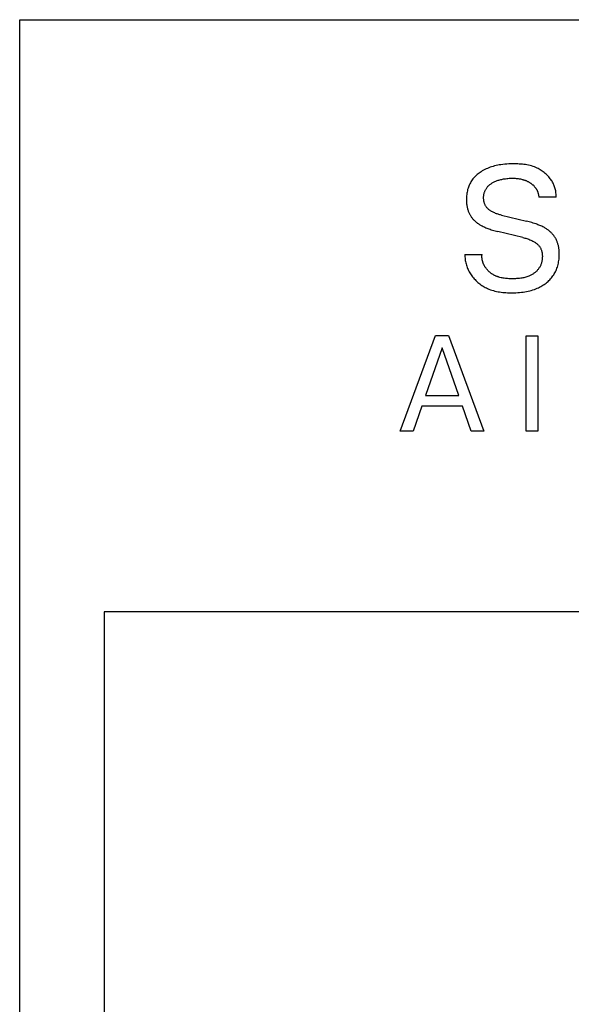
# Model space of a CAD drawing. Extents: x 0 to 594, y 0 to 420.
# Drawn here: x 237 to 246, y 318 to 336 of the extents above; entities that cross this region are included whole.
import ezdxf

# ---------------------------------------------------------------- set-up
doc = ezdxf.new("R2010")
doc.units = 0
doc.header["$LTSCALE"] = 32.67
doc.layers.add('10000_FRONT', color=7, linetype='CONTINUOUS')

msp = doc.modelspace()

# ---------------------------------------------------------------- linework, layer by layer
at = {"layer": '10000_FRONT', "color": 7, "linetype": 'CONTINUOUS'}
for p, q in [((236.65, 210.887), (236.65, 335.887)), ((236.65, 335.887), (276.65, 335.887)), ((237.65, 335.887), (237.65, 335.882)), ((244.835, 333.191), (244.817, 333.179)), ((244.857, 333.204), (244.835, 333.191)), ((244.879, 333.217), (244.857, 333.204)), ((244.902, 333.229), (244.879, 333.217)), ((244.925, 333.24), (244.902, 333.229)), ((244.948, 333.25), (244.925, 333.24)), ((244.972, 333.26), (244.948, 333.25)), ((244.996, 333.269), (244.972, 333.26)), ((245.022, 333.278), (244.996, 333.269)), ((245.049, 333.286), (245.022, 333.278)), ((245.076, 333.293), (245.049, 333.286)), ((245.103, 333.3), (245.076, 333.293)), ((245.13, 333.306), (245.103, 333.3)), ((245.157, 333.311), (245.13, 333.306)), ((245.185, 333.315), (245.157, 333.311)), ((245.22, 333.32), (245.185, 333.315)), ((245.256, 333.324), (245.22, 333.32)), ((245.292, 333.327), (245.256, 333.324)), ((245.328, 333.329), (245.292, 333.327)), ((245.365, 333.33), (245.328, 333.329)), ((245.401, 333.331), (245.365, 333.33)), ((245.429, 333.331), (245.401, 333.331)), ((245.457, 333.331), (245.429, 333.331)), ((245.485, 333.33), (245.457, 333.331)), ((245.512, 333.328), (245.485, 333.33)), ((245.54, 333.326), (245.512, 333.328)), ((245.568, 333.324), (245.54, 333.326)), ((245.595, 333.321), (245.568, 333.324)), ((245.623, 333.317), (245.595, 333.321)), ((245.65, 333.312), (245.623, 333.317)), ((245.677, 333.307), (245.65, 333.312)), ((245.704, 333.3), (245.677, 333.307)), ((245.731, 333.293), (245.704, 333.3)), ((245.757, 333.285), (245.731, 333.293)), ((245.783, 333.275), (245.757, 333.285)), ((245.808, 333.265), (245.783, 333.275)), ((245.828, 333.256), (245.808, 333.265)), ((245.848, 333.247), (245.828, 333.256)), ((245.867, 333.236), (245.848, 333.247)), ((245.886, 333.225), (245.867, 333.236)), ((245.904, 333.214), (245.886, 333.225)), ((245.922, 333.202), (245.904, 333.214)), ((245.94, 333.189), (245.922, 333.202)), ((245.957, 333.176), (245.94, 333.189)), ((244.655, 333.01), (244.645, 332.992)), ((244.666, 333.028), (244.655, 333.01)), ((244.678, 333.045), (244.666, 333.028)), ((244.691, 333.062), (244.678, 333.045)), ((244.704, 333.078), (244.691, 333.062)), ((244.719, 333.094), (244.704, 333.078)), ((244.734, 333.11), (244.719, 333.094)), ((244.749, 333.125), (244.734, 333.11)), ((244.766, 333.139), (244.749, 333.125)), ((244.782, 333.153), (244.766, 333.139)), ((244.8, 333.166), (244.782, 333.153)), ((244.817, 333.179), (244.8, 333.166)), ((245.054, 333.004), (245.067, 333.011)), ((245.067, 333.011), (245.081, 333.017)), ((245.081, 333.017), (245.095, 333.023)), ((245.095, 333.023), (245.109, 333.029)), ((245.109, 333.029), (245.123, 333.034)), ((245.123, 333.034), (245.138, 333.039)), ((245.138, 333.039), (245.152, 333.043)), ((245.152, 333.043), (245.169, 333.048)), ((245.169, 333.048), (245.185, 333.052)), ((245.185, 333.052), (245.202, 333.056)), ((245.202, 333.056), (245.218, 333.059)), ((245.218, 333.059), (245.235, 333.062)), ((245.235, 333.062), (245.252, 333.065)), ((245.252, 333.065), (245.268, 333.067)), ((245.268, 333.067), (245.29, 333.07)), ((245.29, 333.07), (245.313, 333.072)), ((245.313, 333.072), (245.335, 333.074)), ((245.335, 333.074), (245.357, 333.075)), ((245.357, 333.075), (245.379, 333.075)), ((245.379, 333.075), (245.401, 333.075)), ((245.401, 333.075), (245.42, 333.075)), ((245.42, 333.075), (245.439, 333.074)), ((245.439, 333.074), (245.458, 333.073)), ((245.458, 333.073), (245.476, 333.071)), ((245.476, 333.071), (245.495, 333.069)), ((245.495, 333.069), (245.514, 333.066)), ((245.514, 333.066), (245.534, 333.063)), ((245.534, 333.063), (245.555, 333.058)), ((245.555, 333.058), (245.565, 333.056)), ((245.565, 333.056), (245.575, 333.053)), ((245.575, 333.053), (245.585, 333.05)), ((245.585, 333.05), (245.595, 333.047)), ((245.595, 333.047), (245.605, 333.044)), ((245.605, 333.044), (245.615, 333.04)), ((245.615, 333.04), (245.624, 333.036)), ((245.624, 333.036), (245.633, 333.033)), ((245.633, 333.033), (245.642, 333.029)), ((245.642, 333.029), (245.651, 333.025)), ((245.651, 333.025), (245.66, 333.02)), ((245.66, 333.02), (245.669, 333.016)), ((245.669, 333.016), (245.678, 333.011)), ((245.678, 333.011), (245.687, 333.006)), ((245.974, 333.162), (245.957, 333.176)), ((245.99, 333.147), (245.974, 333.162)), ((246.006, 333.132), (245.99, 333.147)), ((246.021, 333.117), (246.006, 333.132)), ((246.036, 333.101), (246.021, 333.117)), ((246.05, 333.084), (246.036, 333.101)), ((246.063, 333.067), (246.05, 333.084)), ((246.074, 333.052), (246.063, 333.067)), ((246.084, 333.037), (246.074, 333.052)), ((246.094, 333.022), (246.084, 333.037)), ((246.103, 333.006), (246.094, 333.022)), ((244.592, 332.853), (244.587, 332.831)), ((244.597, 332.875), (244.592, 332.853)), ((244.604, 332.897), (244.597, 332.875)), ((244.611, 332.917), (244.604, 332.897)), ((244.618, 332.936), (244.611, 332.917)), ((244.626, 332.955), (244.618, 332.936)), ((244.635, 332.974), (244.626, 332.955)), ((244.645, 332.992), (244.635, 332.974)), ((244.896, 332.826), (244.9, 332.837)), ((244.9, 332.837), (244.904, 332.847)), ((244.904, 332.847), (244.908, 332.857)), ((244.908, 332.857), (244.913, 332.867)), ((244.913, 332.867), (244.918, 332.877)), ((244.918, 332.877), (244.924, 332.887)), ((244.924, 332.887), (244.93, 332.896)), ((244.93, 332.896), (244.936, 332.906)), ((244.936, 332.906), (244.943, 332.915)), ((244.943, 332.915), (244.95, 332.923)), ((244.95, 332.923), (244.957, 332.932)), ((244.957, 332.932), (244.966, 332.94)), ((244.966, 332.94), (244.974, 332.949)), ((244.974, 332.949), (244.983, 332.957)), ((244.983, 332.957), (244.993, 332.964)), ((244.993, 332.964), (245.002, 332.972)), ((245.002, 332.972), (245.012, 332.979)), ((245.012, 332.979), (245.022, 332.985)), ((245.022, 332.985), (245.032, 332.992)), ((245.032, 332.992), (245.043, 332.998)), ((245.043, 332.998), (245.054, 333.004)), ((245.687, 333.006), (245.695, 333.001)), ((245.695, 333.001), (245.704, 332.996)), ((245.704, 332.996), (245.711, 332.991)), ((245.711, 332.991), (245.718, 332.987)), ((245.718, 332.987), (245.724, 332.982)), ((245.724, 332.982), (245.731, 332.977)), ((245.731, 332.977), (245.738, 332.972)), ((245.738, 332.972), (245.744, 332.967)), ((245.744, 332.967), (245.75, 332.961)), ((245.75, 332.961), (245.757, 332.956)), ((245.757, 332.956), (245.763, 332.95)), ((245.763, 332.95), (245.769, 332.944)), ((245.769, 332.944), (245.774, 332.938)), ((245.774, 332.938), (245.78, 332.932)), ((245.78, 332.932), (245.785, 332.926)), ((245.785, 332.926), (245.79, 332.92)), ((245.79, 332.92), (245.795, 332.914)), ((245.795, 332.914), (245.8, 332.908)), ((245.8, 332.908), (245.804, 332.902)), ((245.804, 332.902), (245.809, 332.895)), ((245.809, 332.895), (245.813, 332.888)), ((245.813, 332.888), (245.817, 332.882)), ((245.817, 332.882), (245.821, 332.875)), ((245.821, 332.875), (245.824, 332.868)), ((245.824, 332.868), (245.828, 332.861)), ((245.828, 332.861), (245.831, 332.854)), ((245.831, 332.854), (245.834, 332.847)), ((245.834, 332.847), (245.837, 332.84)), ((245.837, 332.84), (245.84, 332.833)), ((246.112, 332.99), (246.103, 333.006)), ((246.12, 332.973), (246.112, 332.99)), ((246.127, 332.957), (246.12, 332.973)), ((246.134, 332.94), (246.127, 332.957)), ((246.14, 332.922), (246.134, 332.94)), ((246.146, 332.905), (246.14, 332.922)), ((246.151, 332.887), (246.146, 332.905)), ((246.155, 332.869), (246.151, 332.887)), ((246.159, 332.851), (246.155, 332.869)), ((246.162, 332.832), (246.159, 332.851)), ((244.576, 332.742), (244.575, 332.719)), ((244.575, 332.719), (244.575, 332.696)), ((244.575, 332.696), (244.575, 332.681)), ((244.575, 332.681), (244.576, 332.665)), ((244.578, 332.764), (244.576, 332.742)), ((244.576, 332.665), (244.576, 332.65)), ((244.58, 332.787), (244.578, 332.764)), ((244.583, 332.809), (244.58, 332.787)), ((244.587, 332.831), (244.583, 332.809)), ((244.88, 332.729), (244.881, 332.74)), ((244.88, 332.718), (244.88, 332.729)), ((244.881, 332.708), (244.88, 332.718)), ((244.881, 332.751), (244.882, 332.762)), ((244.881, 332.74), (244.881, 332.751)), ((244.882, 332.697), (244.881, 332.708)), ((244.882, 332.762), (244.884, 332.773)), ((244.883, 332.686), (244.882, 332.697)), ((244.884, 332.676), (244.883, 332.686)), ((244.884, 332.773), (244.885, 332.784)), ((244.886, 332.665), (244.884, 332.676)), ((244.885, 332.784), (244.887, 332.795)), ((244.889, 332.655), (244.886, 332.665)), ((244.887, 332.795), (244.89, 332.805)), ((244.89, 332.805), (244.893, 332.816)), ((244.893, 332.816), (244.896, 332.826)), ((245.84, 332.833), (245.843, 332.826)), ((245.843, 332.826), (245.845, 332.819)), ((245.845, 332.819), (245.847, 332.811)), ((245.847, 332.811), (245.849, 332.804)), ((245.849, 332.804), (245.851, 332.797)), ((245.851, 332.797), (245.853, 332.789)), ((245.853, 332.789), (245.854, 332.782)), ((245.854, 332.782), (245.856, 332.774)), ((245.856, 332.774), (245.857, 332.767)), ((245.857, 332.767), (245.858, 332.76)), ((245.858, 332.76), (245.859, 332.752)), ((245.859, 332.752), (245.859, 332.745)), ((245.859, 332.745), (245.86, 332.737)), ((246.165, 332.737), (245.86, 332.737)), ((246.164, 332.814), (246.162, 332.832)), ((246.166, 332.795), (246.164, 332.814)), ((246.165, 332.737), (246.166, 332.756)), ((246.166, 332.776), (246.166, 332.795)), ((246.166, 332.756), (246.166, 332.776)), ((244.576, 332.65), (244.578, 332.634)), ((244.578, 332.634), (244.579, 332.619)), ((244.579, 332.619), (244.581, 332.604)), ((244.581, 332.604), (244.583, 332.588)), ((244.583, 332.588), (244.586, 332.573)), ((244.586, 332.573), (244.589, 332.558)), ((244.589, 332.558), (244.593, 332.543)), ((244.593, 332.543), (244.596, 332.531)), ((244.596, 332.531), (244.6, 332.518)), ((244.6, 332.518), (244.604, 332.506)), ((244.604, 332.506), (244.608, 332.494)), ((244.608, 332.494), (244.613, 332.482)), ((244.891, 332.645), (244.889, 332.655)), ((244.894, 332.635), (244.891, 332.645)), ((244.898, 332.625), (244.894, 332.635)), ((244.902, 332.615), (244.898, 332.625)), ((244.906, 332.605), (244.902, 332.615)), ((244.911, 332.596), (244.906, 332.605)), ((244.916, 332.587), (244.911, 332.596)), ((244.921, 332.578), (244.916, 332.587)), ((244.927, 332.57), (244.921, 332.578)), ((244.934, 332.561), (244.927, 332.57)), ((244.94, 332.553), (244.934, 332.561)), ((244.947, 332.546), (244.94, 332.553)), ((244.955, 332.538), (244.947, 332.546)), ((244.962, 332.531), (244.955, 332.538)), ((244.97, 332.524), (244.962, 332.531)), ((244.978, 332.517), (244.97, 332.524)), ((244.987, 332.511), (244.978, 332.517)), ((244.995, 332.505), (244.987, 332.511)), ((245.004, 332.499), (244.995, 332.505)), ((245.013, 332.493), (245.004, 332.499)), ((245.022, 332.487), (245.013, 332.493)), ((245.036, 332.48), (245.022, 332.487)), ((244.613, 332.482), (244.618, 332.47)), ((244.618, 332.47), (244.623, 332.458)), ((244.623, 332.458), (244.628, 332.447)), ((244.628, 332.447), (244.634, 332.435)), ((244.634, 332.435), (244.64, 332.424)), ((244.64, 332.424), (244.647, 332.413)), ((244.647, 332.413), (244.654, 332.402)), ((244.654, 332.402), (244.661, 332.392)), ((244.661, 332.392), (244.668, 332.381)), ((244.668, 332.381), (244.676, 332.371)), ((244.676, 332.371), (244.684, 332.361)), ((244.684, 332.361), (244.692, 332.351)), ((244.692, 332.351), (244.701, 332.342)), ((244.701, 332.342), (244.709, 332.333)), ((244.709, 332.333), (244.718, 332.324)), ((244.718, 332.324), (244.728, 332.315)), ((244.728, 332.315), (244.737, 332.307)), ((245.05, 332.472), (245.036, 332.48)), ((245.064, 332.465), (245.05, 332.472)), ((245.078, 332.459), (245.064, 332.465)), ((245.093, 332.453), (245.078, 332.459)), ((245.108, 332.447), (245.093, 332.453)), ((245.123, 332.442), (245.108, 332.447)), ((245.138, 332.437), (245.123, 332.442)), ((245.153, 332.433), (245.138, 332.437)), ((245.168, 332.428), (245.153, 332.433)), ((245.183, 332.424), (245.168, 332.428)), ((245.199, 332.42), (245.183, 332.424)), ((245.199, 332.42), (245.641, 332.314)), ((245.666, 332.308), (245.641, 332.314)), ((244.737, 332.307), (244.748, 332.298)), ((244.748, 332.298), (244.758, 332.289)), ((244.758, 332.289), (244.769, 332.281)), ((244.769, 332.281), (244.781, 332.273)), ((244.781, 332.273), (244.792, 332.265)), ((244.792, 332.265), (244.804, 332.258)), ((244.804, 332.258), (244.815, 332.251)), ((244.815, 332.251), (244.827, 332.244)), ((244.827, 332.244), (244.839, 332.237)), ((244.839, 332.237), (244.855, 332.229)), ((244.855, 332.229), (244.871, 332.221)), ((244.871, 332.221), (244.888, 332.213)), ((244.888, 332.213), (244.904, 332.205)), ((244.904, 332.205), (244.921, 332.198)), ((244.921, 332.198), (244.937, 332.191)), ((244.937, 332.191), (244.954, 332.185)), ((244.954, 332.185), (244.971, 332.178)), ((244.971, 332.178), (244.994, 332.17)), ((244.994, 332.17), (245.017, 332.163)), ((245.017, 332.163), (245.04, 332.156)), ((245.04, 332.156), (245.063, 332.149)), ((245.063, 332.149), (245.086, 332.142)), ((245.086, 332.142), (245.11, 332.136)), ((245.69, 332.302), (245.666, 332.308)), ((245.714, 332.296), (245.69, 332.302)), ((245.738, 332.289), (245.714, 332.296)), ((245.762, 332.281), (245.738, 332.289)), ((245.786, 332.274), (245.762, 332.281)), ((245.81, 332.265), (245.786, 332.274)), ((245.827, 332.259), (245.81, 332.265)), ((245.845, 332.252), (245.827, 332.259)), ((245.862, 332.245), (245.845, 332.252)), ((245.879, 332.238), (245.862, 332.245)), ((245.896, 332.231), (245.879, 332.238)), ((245.913, 332.223), (245.896, 332.231)), ((245.93, 332.214), (245.913, 332.223)), ((245.946, 332.206), (245.93, 332.214)), ((245.959, 332.199), (245.946, 332.206)), ((245.971, 332.192), (245.959, 332.199)), ((245.983, 332.185), (245.971, 332.192)), ((245.995, 332.177), (245.983, 332.185)), ((246.007, 332.169), (245.995, 332.177)), ((246.018, 332.161), (246.007, 332.169)), ((246.029, 332.153), (246.018, 332.161)), ((246.041, 332.144), (246.029, 332.153)), ((246.051, 332.135), (246.041, 332.144)), ((245.11, 332.136), (245.133, 332.13)), ((245.576, 332.024), (245.133, 332.13)), ((245.576, 332.024), (245.594, 332.02)), ((245.594, 332.02), (245.612, 332.015)), ((245.612, 332.015), (245.63, 332.01)), ((245.63, 332.01), (245.648, 332.005)), ((245.648, 332.005), (245.666, 331.999)), ((245.666, 331.999), (245.683, 331.992)), ((245.683, 331.992), (245.701, 331.986)), ((245.701, 331.986), (245.718, 331.978)), ((245.718, 331.978), (245.735, 331.97)), ((245.735, 331.97), (245.752, 331.962)), ((246.061, 332.126), (246.051, 332.135)), ((246.071, 332.118), (246.061, 332.126)), ((246.081, 332.108), (246.071, 332.118)), ((246.09, 332.099), (246.081, 332.108)), ((246.099, 332.089), (246.09, 332.099)), ((246.108, 332.079), (246.099, 332.089)), ((246.116, 332.069), (246.108, 332.079)), ((246.124, 332.059), (246.116, 332.069)), ((246.132, 332.048), (246.124, 332.059)), ((246.139, 332.037), (246.132, 332.048)), ((246.147, 332.026), (246.139, 332.037)), ((246.154, 332.015), (246.147, 332.026)), ((246.16, 332.004), (246.154, 332.015)), ((246.166, 331.992), (246.16, 332.004)), ((246.172, 331.98), (246.166, 331.992)), ((246.178, 331.968), (246.172, 331.98)), ((246.183, 331.956), (246.178, 331.968)), ((245.752, 331.962), (245.768, 331.953)), ((245.768, 331.953), (245.779, 331.947)), ((245.779, 331.947), (245.789, 331.94)), ((245.789, 331.94), (245.799, 331.933)), ((245.799, 331.933), (245.809, 331.926)), ((245.809, 331.926), (245.819, 331.919)), ((245.819, 331.919), (245.828, 331.911)), ((245.828, 331.911), (245.837, 331.903)), ((245.837, 331.903), (245.846, 331.895)), ((245.846, 331.895), (245.855, 331.886)), ((245.855, 331.886), (245.863, 331.877)), ((245.863, 331.877), (245.87, 331.868)), ((245.87, 331.868), (245.877, 331.858)), ((245.877, 331.858), (245.884, 331.848)), ((245.884, 331.848), (245.889, 331.839)), ((245.889, 331.839), (245.894, 331.829)), ((245.894, 331.829), (245.898, 331.819)), ((245.898, 331.819), (245.903, 331.809)), ((245.903, 331.809), (245.906, 331.799)), ((245.906, 331.799), (245.909, 331.788)), ((245.909, 331.788), (245.912, 331.778)), ((246.188, 331.944), (246.183, 331.956)), ((246.192, 331.931), (246.188, 331.944)), ((246.197, 331.919), (246.192, 331.931)), ((246.2, 331.906), (246.197, 331.919)), ((246.204, 331.893), (246.2, 331.906)), ((246.207, 331.88), (246.204, 331.893)), ((246.21, 331.866), (246.207, 331.88)), ((246.213, 331.852), (246.21, 331.866)), ((246.215, 331.838), (246.213, 331.852)), ((246.217, 331.824), (246.215, 331.838)), ((246.219, 331.81), (246.217, 331.824)), ((246.22, 331.796), (246.219, 331.81)), ((246.221, 331.782), (246.22, 331.796)), ((244.55, 331.725), (244.55, 331.703)), ((244.55, 331.725), (244.852, 331.725)), ((244.55, 331.703), (244.55, 331.681)), ((244.55, 331.681), (244.551, 331.66)), ((244.551, 331.66), (244.553, 331.638)), ((244.553, 331.638), (244.556, 331.617)), ((244.556, 331.617), (244.56, 331.596)), ((244.85, 331.69), (244.851, 331.699)), ((244.851, 331.681), (244.85, 331.69)), ((244.851, 331.707), (244.852, 331.716)), ((244.851, 331.699), (244.851, 331.707)), ((244.851, 331.673), (244.851, 331.681)), ((244.851, 331.664), (244.851, 331.673)), ((244.852, 331.655), (244.851, 331.664)), ((244.852, 331.716), (244.852, 331.725)), ((244.853, 331.647), (244.852, 331.655)), ((244.854, 331.639), (244.853, 331.647)), ((244.856, 331.63), (244.854, 331.639)), ((244.857, 331.622), (244.856, 331.63)), ((244.859, 331.614), (244.857, 331.622)), ((244.861, 331.605), (244.859, 331.614)), ((245.912, 331.778), (245.915, 331.767)), ((245.915, 331.767), (245.917, 331.756)), ((245.917, 331.621), (245.915, 331.608)), ((245.917, 331.756), (245.919, 331.745)), ((245.919, 331.633), (245.917, 331.621)), ((245.919, 331.745), (245.92, 331.734)), ((245.921, 331.646), (245.919, 331.633)), ((245.92, 331.734), (245.921, 331.722)), ((245.921, 331.722), (245.922, 331.711)), ((245.922, 331.659), (245.921, 331.646)), ((245.922, 331.711), (245.923, 331.698)), ((245.923, 331.685), (245.922, 331.672)), ((245.922, 331.672), (245.922, 331.659)), ((245.923, 331.698), (245.923, 331.685)), ((246.211, 331.591), (246.215, 331.615)), ((246.215, 331.615), (246.218, 331.639)), ((246.218, 331.639), (246.22, 331.663)), ((246.22, 331.663), (246.222, 331.687)), ((246.222, 331.768), (246.221, 331.782)), ((246.223, 331.736), (246.222, 331.768)), ((246.222, 331.687), (246.223, 331.712)), ((246.223, 331.712), (246.223, 331.736)), ((244.56, 331.596), (244.564, 331.575)), ((244.564, 331.575), (244.57, 331.555)), ((244.57, 331.555), (244.576, 331.534)), ((244.576, 331.534), (244.582, 331.514)), ((244.582, 331.514), (244.589, 331.494)), ((244.589, 331.494), (244.597, 331.475)), ((244.597, 331.475), (244.606, 331.456)), ((244.606, 331.456), (244.615, 331.437)), ((244.864, 331.597), (244.861, 331.605)), ((244.866, 331.589), (244.864, 331.597)), ((244.869, 331.581), (244.866, 331.589)), ((244.871, 331.573), (244.869, 331.581)), ((244.874, 331.566), (244.871, 331.573)), ((244.878, 331.558), (244.874, 331.566)), ((244.881, 331.55), (244.878, 331.558)), ((244.885, 331.543), (244.881, 331.55)), ((244.888, 331.535), (244.885, 331.543)), ((244.892, 331.528), (244.888, 331.535)), ((244.896, 331.52), (244.892, 331.528)), ((244.9, 331.513), (244.896, 331.52)), ((244.905, 331.506), (244.9, 331.513)), ((244.909, 331.499), (244.905, 331.506)), ((244.914, 331.492), (244.909, 331.499)), ((244.919, 331.485), (244.914, 331.492)), ((244.924, 331.478), (244.919, 331.485)), ((244.93, 331.47), (244.924, 331.478)), ((244.936, 331.463), (244.93, 331.47)), ((244.942, 331.456), (244.936, 331.463)), ((244.948, 331.449), (244.942, 331.456)), ((244.954, 331.442), (244.948, 331.449)), ((244.961, 331.436), (244.954, 331.442)), ((245.831, 331.439), (245.822, 331.43)), ((245.839, 331.449), (245.831, 331.439)), ((245.848, 331.459), (245.839, 331.449)), ((245.855, 331.469), (245.848, 331.459)), ((245.863, 331.479), (245.855, 331.469)), ((245.869, 331.49), (245.863, 331.479)), ((245.876, 331.5), (245.869, 331.49)), ((245.882, 331.512), (245.876, 331.5)), ((245.888, 331.523), (245.882, 331.512)), ((245.893, 331.535), (245.888, 331.523)), ((245.898, 331.546), (245.893, 331.535)), ((245.902, 331.558), (245.898, 331.546)), ((245.906, 331.571), (245.902, 331.558)), ((245.909, 331.583), (245.906, 331.571)), ((245.912, 331.595), (245.909, 331.583)), ((245.915, 331.608), (245.912, 331.595)), ((246.165, 331.438), (246.174, 331.458)), ((246.174, 331.458), (246.181, 331.478)), ((246.181, 331.478), (246.189, 331.499)), ((246.189, 331.499), (246.195, 331.52)), ((246.195, 331.52), (246.201, 331.544)), ((246.201, 331.544), (246.207, 331.567)), ((246.207, 331.567), (246.211, 331.591)), ((244.615, 331.437), (244.625, 331.418)), ((244.625, 331.418), (244.636, 331.4)), ((244.636, 331.4), (244.647, 331.381)), ((244.647, 331.381), (244.658, 331.364)), ((244.658, 331.364), (244.671, 331.347)), ((244.671, 331.347), (244.684, 331.328)), ((244.684, 331.328), (244.699, 331.311)), ((244.699, 331.311), (244.714, 331.293)), ((244.714, 331.293), (244.729, 331.277)), ((244.729, 331.277), (244.745, 331.26)), ((244.967, 331.429), (244.961, 331.436)), ((244.974, 331.423), (244.967, 331.429)), ((244.981, 331.416), (244.974, 331.423)), ((244.988, 331.41), (244.981, 331.416)), ((244.995, 331.404), (244.988, 331.41)), ((245.002, 331.398), (244.995, 331.404)), ((245.01, 331.393), (245.002, 331.398)), ((245.017, 331.387), (245.01, 331.393)), ((245.025, 331.382), (245.017, 331.387)), ((245.032, 331.377), (245.025, 331.382)), ((245.04, 331.372), (245.032, 331.377)), ((245.048, 331.367), (245.04, 331.372)), ((245.056, 331.362), (245.048, 331.367)), ((245.064, 331.357), (245.056, 331.362)), ((245.072, 331.353), (245.064, 331.357)), ((245.08, 331.349), (245.072, 331.353)), ((245.089, 331.345), (245.08, 331.349)), ((245.097, 331.341), (245.089, 331.345)), ((245.106, 331.337), (245.097, 331.341)), ((245.115, 331.334), (245.106, 331.337)), ((245.124, 331.33), (245.115, 331.334)), ((245.133, 331.327), (245.124, 331.33)), ((245.143, 331.324), (245.133, 331.327)), ((245.152, 331.321), (245.143, 331.324)), ((245.171, 331.316), (245.152, 331.321)), ((245.19, 331.311), (245.171, 331.316)), ((245.209, 331.307), (245.19, 331.311)), ((245.229, 331.304), (245.209, 331.307)), ((245.248, 331.301), (245.229, 331.304)), ((245.268, 331.299), (245.248, 331.301)), ((245.287, 331.297), (245.268, 331.299)), ((245.307, 331.296), (245.287, 331.297)), ((245.327, 331.294), (245.307, 331.296)), ((245.347, 331.294), (245.327, 331.294)), ((245.367, 331.293), (245.347, 331.294)), ((245.387, 331.293), (245.367, 331.293)), ((245.406, 331.293), (245.387, 331.293)), ((245.425, 331.293), (245.406, 331.293)), ((245.445, 331.294), (245.425, 331.293)), ((245.464, 331.295), (245.445, 331.294)), ((245.483, 331.296), (245.464, 331.295)), ((245.501, 331.297), (245.483, 331.296)), ((245.52, 331.299), (245.501, 331.297)), ((245.539, 331.302), (245.52, 331.299)), ((245.558, 331.304), (245.539, 331.302)), ((245.576, 331.308), (245.558, 331.304)), ((245.595, 331.311), (245.576, 331.308)), ((245.613, 331.316), (245.595, 331.311)), ((245.631, 331.321), (245.613, 331.316)), ((245.649, 331.326), (245.631, 331.321)), ((245.667, 331.333), (245.649, 331.326)), ((245.684, 331.34), (245.667, 331.333)), ((245.696, 331.345), (245.684, 331.34)), ((245.708, 331.35), (245.696, 331.345)), ((245.719, 331.356), (245.708, 331.35)), ((245.73, 331.362), (245.719, 331.356)), ((245.741, 331.368), (245.73, 331.362)), ((245.752, 331.375), (245.741, 331.368)), ((245.763, 331.382), (245.752, 331.375)), ((245.774, 331.389), (245.763, 331.382)), ((245.784, 331.397), (245.774, 331.389)), ((245.794, 331.405), (245.784, 331.397)), ((245.804, 331.413), (245.794, 331.405)), ((245.813, 331.421), (245.804, 331.413)), ((245.822, 331.43), (245.813, 331.421)), ((246.04, 331.259), (246.055, 331.275)), ((246.055, 331.275), (246.07, 331.291)), ((246.07, 331.291), (246.085, 331.307)), ((246.085, 331.307), (246.098, 331.325)), ((246.098, 331.325), (246.111, 331.342)), ((246.111, 331.342), (246.124, 331.361)), ((246.124, 331.361), (246.135, 331.379)), ((246.135, 331.379), (246.146, 331.398)), ((246.146, 331.398), (246.156, 331.418)), ((246.156, 331.418), (246.165, 331.438)), ((244.745, 331.26), (244.762, 331.245)), ((244.762, 331.245), (244.779, 331.229)), ((244.779, 331.229), (244.796, 331.215)), ((244.796, 331.215), (244.814, 331.201)), ((244.814, 331.201), (244.832, 331.187)), ((244.832, 331.187), (244.851, 331.174)), ((244.851, 331.174), (244.87, 331.162)), ((244.87, 331.162), (244.889, 331.15)), ((244.889, 331.15), (244.909, 331.139)), ((244.909, 331.139), (244.929, 331.129)), ((244.929, 331.129), (244.95, 331.119)), ((244.95, 331.119), (244.975, 331.108)), ((244.975, 331.108), (245.001, 331.099)), ((245.001, 331.099), (245.028, 331.09)), ((245.028, 331.09), (245.054, 331.082)), ((245.727, 331.087), (245.755, 331.095)), ((245.755, 331.095), (245.782, 331.104)), ((245.782, 331.104), (245.809, 331.114)), ((245.809, 331.114), (245.831, 331.123)), ((245.831, 331.123), (245.852, 331.133)), ((245.852, 331.133), (245.873, 331.143)), ((245.873, 331.143), (245.893, 331.153)), ((245.893, 331.153), (245.914, 331.165)), ((245.914, 331.165), (245.933, 331.177)), ((245.933, 331.177), (245.953, 331.189)), ((245.953, 331.189), (245.972, 331.203)), ((245.972, 331.203), (245.99, 331.216)), ((245.99, 331.216), (246.007, 331.23)), ((246.007, 331.23), (246.023, 331.244)), ((246.023, 331.244), (246.04, 331.259)), ((245.054, 331.082), (245.081, 331.075)), ((245.081, 331.075), (245.108, 331.068)), ((245.108, 331.068), (245.136, 331.063)), ((245.136, 331.063), (245.163, 331.058)), ((245.163, 331.058), (245.191, 331.054)), ((245.191, 331.054), (245.219, 331.051)), ((245.219, 331.051), (245.247, 331.049)), ((245.247, 331.049), (245.275, 331.047)), ((245.275, 331.047), (245.303, 331.045)), ((245.303, 331.045), (245.331, 331.044)), ((245.331, 331.044), (245.359, 331.044)), ((245.359, 331.044), (245.387, 331.044)), ((245.387, 331.044), (245.42, 331.044)), ((245.42, 331.044), (245.453, 331.045)), ((245.453, 331.045), (245.485, 331.047)), ((245.485, 331.047), (245.518, 331.049)), ((245.518, 331.049), (245.55, 331.052)), ((245.55, 331.052), (245.582, 331.056)), ((245.582, 331.056), (245.614, 331.061)), ((245.614, 331.061), (245.643, 331.066)), ((245.643, 331.066), (245.671, 331.072)), ((245.671, 331.072), (245.699, 331.079)), ((245.699, 331.079), (245.727, 331.087)), ((243.4, 328.587), (244.028, 330.287)), ((244.028, 330.287), (244.258, 330.287)), ((244.258, 330.287), (244.885, 328.587)), ((245.636, 328.587), (245.636, 330.278)), ((245.636, 330.278), (245.841, 330.278)), ((245.841, 330.278), (245.841, 328.587)), ((244.144, 330.068), (243.851, 329.224)), ((244.438, 329.224), (244.144, 330.068)), ((243.851, 329.224), (244.438, 329.224)), ((243.784, 329.031), (243.632, 328.587)), ((244.504, 329.031), (243.784, 329.031)), ((244.658, 328.587), (244.504, 329.031)), ((243.632, 328.587), (243.4, 328.587)), ((244.885, 328.587), (244.658, 328.587)), ((245.841, 328.587), (245.636, 328.587)), ((238.15, 325.387), (238.15, 316.187)), ((246.65, 325.387), (238.15, 325.387))]:
    msp.add_line(p, q, dxfattribs=at)

doc.saveas('drawing.dxf')
